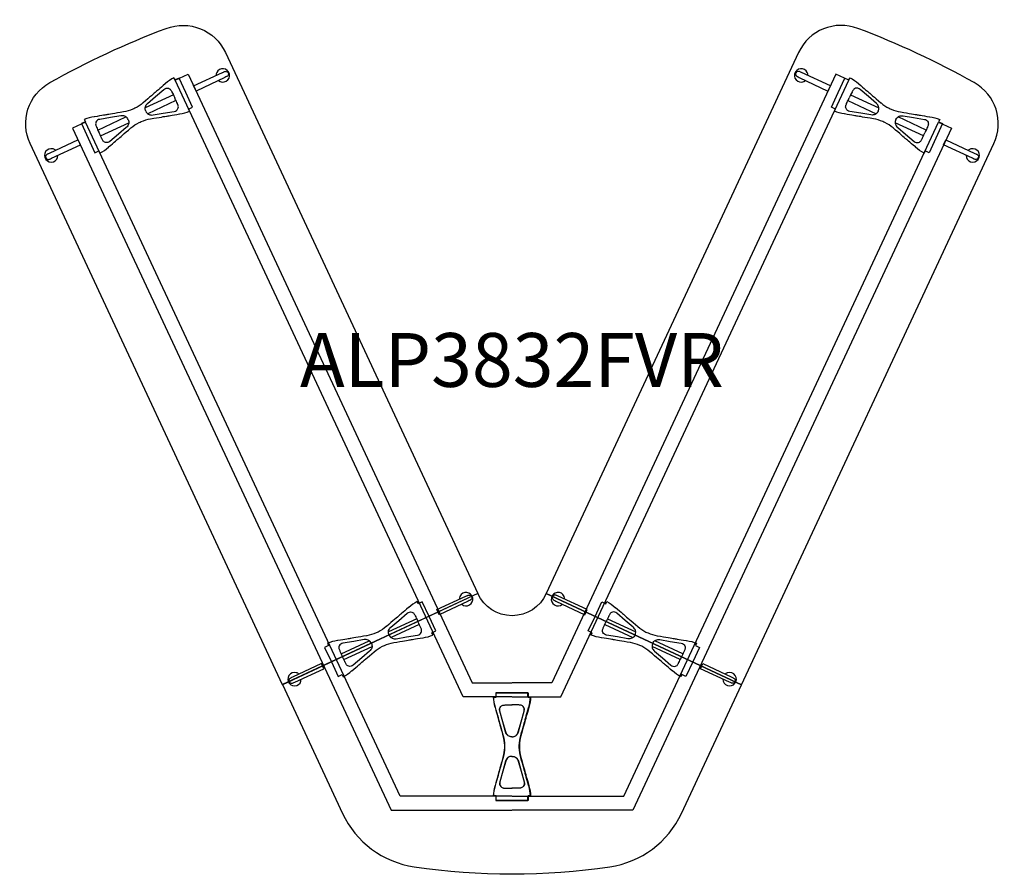
# Model space of a CAD drawing. Units: millimetres. Extents: x -1867 to 50418, y -71703 to 500.
# Drawn here: x 13173 to 16828, y -71584 to -68404 of the extents above; entities that cross this region are included whole.
import ezdxf
from ezdxf.enums import TextEntityAlignment as Align

# ---------------------------------------------------------------- set-up
doc = ezdxf.new("R2010")
doc.units = ezdxf.units.MM
doc.header["$MEASUREMENT"] = 0
for name, color, linetype in [('(Senator) Construction 2D', 7, 'Continuous'), ('(Senator) Furniture 2D', 7, 'Continuous'), ('(Senator) Furniture Text', 6, 'Continuous')]:
    doc.layers.add(name, color=color, linetype=linetype)
doc.styles.add('Senator', font='swiss.ttf', dxfattribs={"height": 200})

# ---------------------------------------------------------------- blocks, each defined once
blk = doc.blocks.new('ALP3832FVR 2D')
at = {"layer": '(Senator) Construction 2D', "linetype": 'Continuous'}
for p, q in [((-1256.6, 1316.9), (-1361.3, 1268.7)), ((1257.1, 1316.9), (1361.8, 1268.7)), ((-1246.9, 1296.1), (-1351.1, 1246.7)), ((1247.3, 1296.1), (1351.5, 1246.7)), ((-1536.7, 1186.2), (-1432.5, 1235.5)), ((-1527, 1165.4), (-1422.2, 1213.5)), ((1527.4, 1165.4), (1422.7, 1213.5)), ((1537.2, 1186.2), (1433, 1235.5)), ((-353.6, -627.9), (-458.3, -676.1)), ((-343.9, -648.7), (-448.1, -698)), ((344.8, -648.7), (449, -698)), ((354.6, -627.9), (459.3, -676.1)), ((-633.7, -758.6), (-529.5, -709.3)), ((634.7, -758.6), (530.5, -709.3)), ((-624, -779.4), (-519.2, -731.3)), ((624.9, -779.4), (520.2, -731.3))]:
    blk.add_line(p, q, dxfattribs=at)
at = {"layer": '(Senator) Construction 2D'}
for points in [[(-181, -918.1), (-1249.6, 1371.9), (-1202, 1394.1), (-147.5, -865.6)], [(181.4, -918.1), (1250, 1371.9), (1202.4, 1394.1), (148, -865.6)], [(-415.3, -1286.1), (-1583, 1216.3), (-1630.6, 1194.1), (-448.8, -1338.6)], [(415.8, -1286.1), (1583.5, 1216.3), (1631.1, 1194.1), (449.3, -1338.6)], [(-147.5, -865.6), (0, -865.6)], [(148, -865.6), (0.5, -865.6)], [(0, -918.1), (-181, -918.1)], [(0.5, -918.1), (181.4, -918.1)], [(0, -1286.1), (-415.3, -1286.1)], [(0.5, -1286.1), (415.8, -1286.1)], [(-448.8, -1338.6), (0, -1338.6)], [(449.3, -1338.6), (0.5, -1338.6)]]:
    blk.add_lwpolyline(points, dxfattribs=at)
at = {"layer": '(Senator) Construction 2D', "linetype": 'Continuous'}
for points in [[(-1065.2, 1382.3), (-1172.6, 1331.3), (-1181.9, 1350.9), (-1073.7, 1400.5), (-1070.8, 1401.8), (-1068.9, 1402.6), (-1066.9, 1403.5), (-1064.9, 1404.1), (-1063.3, 1404.5), (-1061.7, 1404.7), (-1060.2, 1404.6, -0.266387), (-1052.9, 1399.1, -0.266379), (-1053.4, 1390), (-1055.1, 1387.9), (-1056.2, 1387), (-1057.7, 1386), (-1059.5, 1385), (-1061.5, 1384), (-1065.2, 1382.3)], [(1065.7, 1382.3), (1173.1, 1331.3), (1182.3, 1350.9), (1074.2, 1400.5), (1071.2, 1401.8), (1069.4, 1402.6), (1067.4, 1403.5), (1065.4, 1404.1), (1063.7, 1404.5), (1062.2, 1404.7), (1060.7, 1404.6, 0.266387), (1053.4, 1399.1, 0.266379), (1053.9, 1390), (1055.6, 1387.9), (1056.7, 1387), (1058.2, 1386), (1060, 1385), (1062, 1384), (1065.7, 1382.3)], [(-1709.4, 1081.7), (-1601.3, 1131.2), (-1610.4, 1150.9), (-1717.9, 1099.9), (-1720.8, 1098.5), (-1722.6, 1097.6), (-1724.5, 1096.6), (-1726.3, 1095.5), (-1727.7, 1094.5), (-1728.8, 1093.4), (-1729.7, 1092.2, 0.266387), (-1730.2, 1083.1, 0.266379), (-1722.9, 1077.6), (-1720.1, 1077.6), (-1718.7, 1077.8), (-1717.1, 1078.4), (-1715.1, 1079.1), (-1713.1, 1080), (-1709.4, 1081.7)], [(1709.8, 1081.7), (1601.8, 1131.2), (1610.9, 1150.9), (1718.3, 1099.9), (1721.3, 1098.5), (1723.1, 1097.6), (1725, 1096.6), (1726.8, 1095.5), (1728.2, 1094.5), (1729.2, 1093.4), (1730.1, 1092.2, -0.266387), (1730.7, 1083.1, -0.266379), (1723.3, 1077.6), (1720.6, 1077.6), (1719.2, 1077.8), (1717.5, 1078.4), (1715.6, 1079.1), (1713.6, 1080), (1709.8, 1081.7)], [(-162.2, -562.5), (-269.6, -613.5), (-278.9, -593.9), (-170.7, -544.3), (-167.8, -543), (-165.9, -542.1), (-163.9, -541.3), (-161.9, -540.6), (-160.3, -540.2), (-158.7, -540.1), (-157.2, -540.2, -0.266387), (-149.9, -545.7, -0.266379), (-150.4, -554.8), (-152.1, -556.9), (-153.2, -557.8), (-154.7, -558.7), (-156.5, -559.7), (-158.5, -560.7), (-162.2, -562.5)], [(163.2, -562.5), (270.6, -613.5), (279.8, -593.9), (171.7, -544.3), (168.7, -543), (166.9, -542.1), (164.9, -541.3), (162.9, -540.6), (161.2, -540.2), (159.7, -540.1), (158.2, -540.2, 0.266387), (150.9, -545.7, 0.266379), (151.4, -554.8), (153.1, -556.9), (154.2, -557.8), (155.7, -558.7), (157.5, -559.7), (159.5, -560.7), (163.2, -562.5)], [(-806.4, -863.1), (-698.3, -813.5), (-707.4, -793.9), (-814.9, -844.9), (-817.8, -846.3), (-819.6, -847.2), (-821.5, -848.2), (-823.3, -849.2), (-824.7, -850.3), (-825.8, -851.3), (-826.7, -852.6, 0.266387), (-827.2, -861.7, 0.266379), (-819.9, -867.2), (-817.1, -867.2), (-815.7, -866.9), (-814.1, -866.4), (-812.1, -865.7), (-810.1, -864.8), (-806.4, -863.1)], [(807.3, -863.1), (699.3, -813.5), (708.3, -793.9), (815.8, -844.9), (818.8, -846.3), (820.6, -847.2), (822.5, -848.2), (824.3, -849.2), (825.7, -850.3), (826.7, -851.3), (827.6, -852.6, -0.266387), (828.2, -861.7, -0.266379), (820.8, -867.2), (818.1, -867.2), (816.7, -866.9), (815, -866.4), (813.1, -865.7), (811.1, -864.8), (807.3, -863.1)]]:
    blk.add_lwpolyline(points, format="xyb", dxfattribs=at)
at = {"layer": '(Senator) Construction 2D', "linetype": 'Continuous', "flags": 128}
for points in [[(-1073.7, 1400.5), (-1073.7, 1400.5), (-1073.6, 1400.6)], [(1074.2, 1400.5), (1074.2, 1400.5), (1074.1, 1400.6)], [(-1717.9, 1099.9), (-1717.9, 1099.9), (-1718, 1099.9)], [(1718.3, 1099.9), (1718.3, 1099.9), (1718.5, 1099.9)], [(-170.7, -544.3), (-170.7, -544.3), (-170.6, -544.2)], [(171.7, -544.3), (171.7, -544.3), (171.6, -544.2)], [(-814.9, -844.9), (-814.9, -844.9), (-815, -844.9)], [(815.8, -844.9), (815.8, -844.9), (816, -844.9)]]:
    blk.add_lwpolyline(points, dxfattribs=at)
at = {"layer": '(Senator) Construction 2D', "linetype": 'Continuous'}
for points in [[(-1573, 1156.5), (-1547.8, 1102.6), (-1533, 1109.5), (-1529, 1101.1, 0.060829), (-1497.9, 1123), (-1497, 1123.8), (-1489.3, 1130.3), (-1482.5, 1136.1), (-1476.5, 1141.3), (-1471.3, 1145.7), (-1467.7, 1148.8), (-1464.7, 1151.4), (-1462.1, 1153.6), (-1459.6, 1155.7), (-1455.7, 1159.1), (-1450.9, 1163.2), (-1445.3, 1168), (-1438.8, 1173.5), (-1431.5, 1179.7), (-1423.4, 1186.7), (-1414.5, 1194.3), (-1414, 1194.7, -0.059257), (-1384, 1214.6), (-1380.2, 1216.4), (-1376.4, 1218.2, -0.059257), (-1341.9, 1228.3), (-1341.3, 1228.4), (-1329.7, 1230.4), (-1319.2, 1232.1), (-1309.7, 1233.7), (-1301.3, 1235.1), (-1294, 1236.4), (-1287.8, 1237.4), (-1282.7, 1238.2), (-1279.5, 1238.8), (-1276.2, 1239.3), (-1272.2, 1240), (-1267.6, 1240.8), (-1260.8, 1241.9), (-1253, 1243.2), (-1244.2, 1244.7), (-1234.3, 1246.4), (-1233, 1246.6, 0.060829), (-1196.3, 1256.4), (-1200.2, 1264.8), (-1185.4, 1271.7), (-1210.5, 1325.7), (-1235.7, 1379.6), (-1250.6, 1372.7), (-1254.5, 1381.1, 0.060829), (-1285.6, 1359.3), (-1286.6, 1358.5), (-1294.2, 1351.9), (-1301, 1346.1), (-1307.1, 1341), (-1312.3, 1336.5), (-1315.8, 1333.5), (-1318.9, 1330.8), (-1321.4, 1328.7), (-1323.9, 1326.5), (-1327.9, 1323.2), (-1332.6, 1319.1), (-1338.3, 1314.3), (-1344.7, 1308.8), (-1352, 1302.5), (-1360.1, 1295.6), (-1369.1, 1287.9), (-1369.6, 1287.5, -0.059257), (-1399.5, 1267.6), (-1403.3, 1265.9), (-1407.1, 1264.1, -0.059257), (-1441.6, 1253.9), (-1442.2, 1253.8), (-1453.8, 1251.9), (-1464.4, 1250.1), (-1473.8, 1248.5), (-1482.2, 1247.1), (-1489.5, 1245.9), (-1495.7, 1244.8), (-1500.8, 1244), (-1504, 1243.5), (-1507.4, 1242.9), (-1511.3, 1242.2), (-1515.9, 1241.5), (-1522.7, 1240.3), (-1530.5, 1239), (-1539.4, 1237.5), (-1549.3, 1235.9), (-1550.5, 1235.7, 0.060829), (-1587.3, 1225.9), (-1583.3, 1217.4), (-1598.2, 1210.5)], [(1573.5, 1156.5), (1548.3, 1102.6), (1533.5, 1109.5), (1529.5, 1101.1, -0.060829), (1498.4, 1123), (1497.5, 1123.8), (1489.8, 1130.3), (1483, 1136.1), (1477, 1141.3), (1471.7, 1145.7), (1468.2, 1148.8), (1465.1, 1151.4), (1462.6, 1153.6), (1460.1, 1155.7), (1456.2, 1159.1), (1451.4, 1163.2), (1445.8, 1168), (1439.3, 1173.5), (1432, 1179.7), (1423.9, 1186.7), (1414.9, 1194.3), (1414.5, 1194.7, 0.059257), (1384.5, 1214.6), (1380.7, 1216.4), (1376.9, 1218.2, 0.059257), (1342.4, 1228.3), (1341.8, 1228.4), (1330.2, 1230.4), (1319.6, 1232.1), (1310.2, 1233.7), (1301.8, 1235.1), (1294.5, 1236.4), (1288.3, 1237.4), (1283.2, 1238.2), (1280, 1238.8), (1276.7, 1239.3), (1272.7, 1240), (1268.1, 1240.8), (1261.3, 1241.9), (1253.5, 1243.2), (1244.6, 1244.7), (1234.7, 1246.4), (1233.5, 1246.6, -0.060829), (1196.8, 1256.4), (1200.7, 1264.8), (1185.8, 1271.7), (1211, 1325.7), (1236.2, 1379.6), (1251, 1372.7), (1255, 1381.1, -0.060829), (1286.1, 1359.3), (1287.1, 1358.5), (1294.7, 1351.9), (1301.5, 1346.1), (1307.5, 1341), (1312.8, 1336.5), (1316.3, 1333.5), (1319.4, 1330.8), (1321.9, 1328.7), (1324.4, 1326.5), (1328.3, 1323.2), (1333.1, 1319.1), (1338.7, 1314.3), (1345.2, 1308.8), (1352.5, 1302.5), (1360.6, 1295.6), (1369.6, 1287.9), (1370, 1287.5, 0.059257), (1400, 1267.6), (1403.8, 1265.9), (1407.6, 1264.1, 0.059257), (1442.1, 1253.9), (1442.7, 1253.8), (1454.3, 1251.9), (1464.9, 1250.1), (1474.3, 1248.5), (1482.7, 1247.1), (1490, 1245.9), (1496.2, 1244.8), (1501.3, 1244), (1504.5, 1243.5), (1507.8, 1242.9), (1511.8, 1242.2), (1516.4, 1241.5), (1523.2, 1240.3), (1531, 1239), (1539.9, 1237.5), (1549.8, 1235.9), (1551, 1235.7, -0.060829), (1587.7, 1225.9), (1583.8, 1217.4), (1598.7, 1210.5)], [(-670, -788.2), (-644.8, -842.2), (-630, -835.2), (-626, -843.7, 0.060829), (-594.9, -821.8), (-594, -821), (-586.3, -814.5), (-579.5, -808.6), (-573.5, -803.5), (-568.3, -799), (-564.7, -796), (-561.7, -793.4), (-559.1, -791.2), (-556.6, -789.1), (-552.7, -785.7), (-547.9, -781.6), (-542.3, -776.8), (-535.8, -771.3), (-528.5, -765.1), (-520.4, -758.1), (-511.4, -750.5), (-511, -750.1, -0.059257), (-481, -730.2), (-477.2, -728.4), (-473.4, -726.6, -0.059257), (-438.9, -716.4), (-438.3, -716.3), (-426.7, -714.4), (-416.2, -712.6), (-406.7, -711), (-398.3, -709.6), (-391, -708.4), (-384.8, -707.4), (-379.7, -706.5), (-376.5, -706), (-373.2, -705.4), (-369.2, -704.8), (-364.6, -704), (-357.8, -702.9), (-350, -701.6), (-341.2, -700.1), (-331.3, -698.4), (-330, -698.2, 0.060829), (-293.3, -688.4), (-297.2, -680), (-282.4, -673), (-307.5, -619.1), (-332.7, -565.1), (-347.6, -572.1), (-351.5, -563.6, 0.060829), (-382.6, -585.5), (-383.6, -586.3), (-391.2, -592.8), (-398, -598.7), (-404.1, -603.8), (-409.3, -608.3), (-412.8, -611.3), (-415.9, -613.9), (-418.4, -616.1), (-420.9, -618.2), (-424.9, -621.6), (-429.6, -625.7), (-435.3, -630.5), (-441.7, -636), (-449, -642.2), (-457.1, -649.2), (-466.1, -656.9), (-466.6, -657.2, -0.059257), (-496.5, -677.1), (-500.3, -678.9), (-504.1, -680.7, -0.059257), (-538.6, -690.9), (-539.2, -691), (-550.8, -692.9), (-561.4, -694.7), (-570.8, -696.3), (-579.2, -697.7), (-586.5, -698.9), (-592.7, -699.9), (-597.8, -700.8), (-601, -701.3), (-604.4, -701.9), (-608.3, -702.5), (-612.9, -703.3), (-619.7, -704.4), (-627.5, -705.8), (-636.4, -707.2), (-646.3, -708.9), (-647.5, -709.1, 0.060829), (-684.3, -718.9), (-680.3, -727.3), (-695.2, -734.3)], [(671, -788.2), (645.8, -842.2), (631, -835.2), (627, -843.7, -0.060829), (595.9, -821.8), (595, -821), (587.3, -814.5), (580.5, -808.6), (574.5, -803.5), (569.2, -799), (565.7, -796), (562.6, -793.4), (560.1, -791.2), (557.6, -789.1), (553.7, -785.7), (548.9, -781.6), (543.3, -776.8), (536.8, -771.3), (529.5, -765.1), (521.4, -758.1), (512.4, -750.5), (512, -750.1, 0.059257), (482, -730.2), (478.2, -728.4), (474.4, -726.6, 0.059257), (439.9, -716.4), (439.3, -716.3), (427.7, -714.4), (417.1, -712.6), (407.7, -711), (399.3, -709.6), (392, -708.4), (385.8, -707.4), (380.7, -706.5), (377.5, -706), (374.2, -705.4), (370.2, -704.8), (365.6, -704), (358.8, -702.9), (351, -701.6), (342.1, -700.1), (332.2, -698.4), (331, -698.2, -0.060829), (294.3, -688.4), (298.2, -680), (283.3, -673), (308.5, -619.1), (333.7, -565.1), (348.5, -572.1), (352.5, -563.6, -0.060829), (383.6, -585.5), (384.5, -586.3), (392.2, -592.8), (399, -598.7), (405, -603.8), (410.3, -608.3), (413.8, -611.3), (416.9, -613.9), (419.4, -616.1), (421.9, -618.2), (425.8, -621.6), (430.6, -625.7), (436.2, -630.5), (442.7, -636), (450, -642.2), (458.1, -649.2), (467.1, -656.9), (467.5, -657.2, 0.059257), (497.5, -677.1), (501.3, -678.9), (505.1, -680.7, 0.059257), (539.6, -690.9), (540.2, -691), (551.8, -692.9), (562.4, -694.7), (571.8, -696.3), (580.2, -697.7), (587.5, -698.9), (593.7, -699.9), (598.8, -700.8), (602, -701.3), (605.3, -701.9), (609.3, -702.5), (613.9, -703.3), (620.7, -704.4), (628.5, -705.8), (637.4, -707.2), (647.3, -708.9), (648.5, -709.1, -0.060829), (685.2, -718.9), (681.3, -727.3), (696.2, -734.3)], [(0, -1302.3), (59.5, -1302.3), (59.5, -1285.9), (68.8, -1285.9, 0.060829), (62.2, -1248.5), (61.8, -1247.2), (59.2, -1237.6), (56.8, -1228.9), (54.6, -1221.3), (52.8, -1214.7), (51.5, -1210.2), (50.5, -1206.3), (49.6, -1203), (48.7, -1199.9), (47.3, -1194.9), (45.6, -1188.8), (43.7, -1181.7), (41.4, -1173.5), (38.8, -1164.3), (36, -1154), (32.8, -1142.6), (32.7, -1142, -0.059257), (27.3, -1106.5), (27.3, -1102.3), (27.3, -1098.1, -0.059257), (32.7, -1062.5), (32.8, -1062), (36, -1050.6), (38.8, -1040.3), (41.4, -1031), (43.7, -1022.9), (45.6, -1015.7), (47.3, -1009.7), (48.7, -1004.7), (49.6, -1001.5), (50.5, -998.3), (51.5, -994.4), (52.8, -989.9), (54.6, -983.3), (56.8, -975.7), (59.2, -967), (61.8, -957.3), (62.2, -956.1, 0.060829), (68.8, -918.7), (59.5, -918.7), (59.5, -902.3), (0, -902.3), (-59.5, -902.3), (-59.5, -918.7), (-68.9, -918.7, 0.060829), (-62.2, -956.1), (-61.9, -957.3), (-59.2, -967), (-56.8, -975.7), (-54.7, -983.3), (-52.8, -989.9), (-51.6, -994.4), (-50.5, -998.3), (-49.6, -1001.5), (-48.7, -1004.7), (-47.3, -1009.7), (-45.7, -1015.7), (-43.7, -1022.9), (-41.4, -1031), (-38.8, -1040.3), (-36, -1050.6), (-32.8, -1062), (-32.7, -1062.5, -0.059257), (-27.3, -1098.1), (-27.3, -1102.3), (-27.3, -1106.5, -0.059257), (-32.7, -1142), (-32.8, -1142.6), (-36, -1154), (-38.8, -1164.3), (-41.4, -1173.5), (-43.7, -1181.7), (-45.7, -1188.8), (-47.3, -1194.9), (-48.7, -1199.9), (-49.6, -1203), (-50.5, -1206.3), (-51.6, -1210.2), (-52.8, -1214.7), (-54.7, -1221.3), (-56.8, -1228.9), (-59.2, -1237.6), (-61.9, -1247.2), (-62.2, -1248.5, 0.060829), (-68.9, -1285.9), (-59.5, -1285.9), (-59.5, -1302.3)], [(0.5, -1302.3), (-59, -1302.3), (-59, -1285.9), (-68.4, -1285.9, -0.060829), (-61.7, -1248.5), (-61.4, -1247.2), (-58.7, -1237.6), (-56.3, -1228.9), (-54.2, -1221.3), (-52.3, -1214.7), (-51.1, -1210.2), (-50, -1206.3), (-49.1, -1203), (-48.2, -1199.9), (-46.8, -1194.9), (-45.2, -1188.8), (-43.2, -1181.7), (-40.9, -1173.5), (-38.3, -1164.3), (-35.5, -1154), (-32.3, -1142.6), (-32.2, -1142, 0.059257), (-26.8, -1106.5), (-26.8, -1102.3), (-26.8, -1098.1, 0.059257), (-32.2, -1062.5), (-32.3, -1062), (-35.5, -1050.6), (-38.3, -1040.3), (-40.9, -1031), (-43.2, -1022.9), (-45.2, -1015.7), (-46.8, -1009.7), (-48.2, -1004.7), (-49.1, -1001.5), (-50, -998.3), (-51.1, -994.4), (-52.3, -989.9), (-54.2, -983.3), (-56.3, -975.7), (-58.7, -967), (-61.4, -957.3), (-61.7, -956.1, -0.060829), (-68.4, -918.7), (-59, -918.7), (-59, -902.3), (0.5, -902.3), (60, -902.3), (60, -918.7), (69.3, -918.7, -0.060829), (62.7, -956.1), (62.3, -957.3), (59.7, -967), (57.3, -975.7), (55.1, -983.3), (53.3, -989.9), (52, -994.4), (51, -998.3), (50.1, -1001.5), (49.2, -1004.7), (47.8, -1009.7), (46.1, -1015.7), (44.2, -1022.9), (41.9, -1031), (39.3, -1040.3), (36.5, -1050.6), (33.3, -1062), (33.2, -1062.5, 0.059257), (27.8, -1098.1), (27.8, -1102.3), (27.8, -1106.5, 0.059257), (33.2, -1142), (33.3, -1142.6), (36.5, -1154), (39.3, -1164.3), (41.9, -1173.5), (44.2, -1181.7), (46.1, -1188.8), (47.8, -1194.9), (49.2, -1199.9), (50.1, -1203), (51, -1206.3), (52, -1210.2), (53.3, -1214.7), (55.1, -1221.3), (57.3, -1228.9), (59.7, -1237.6), (62.3, -1247.2), (62.7, -1248.5, -0.060829), (69.3, -1285.9), (60, -1285.9), (60, -1302.3)]]:
    blk.add_lwpolyline(points, format="xyb", close=True, dxfattribs=at)
at = {"layer": '(Senator) Construction 2D', "linetype": 'Continuous', "flags": 128}
for points in [[(-1358.8, 1256.6, -0.152773), (-1361.1, 1270.9), (-1360.6, 1273.3, -0.14713), (-1352.2, 1285.7), (-1322.8, 1310.9), (-1291.6, 1337.7, -0.258319), (-1274.9, 1341.7), (-1271.6, 1340.3), (-1268.9, 1338.4), (-1266.8, 1336.3), (-1265.3, 1334.1), (-1263.8, 1331.5), (-1262.7, 1329.5), (-1261.9, 1327.7), (-1260.1, 1324.2), (-1257.9, 1319.5), (-1255, 1313.6), (-1251.7, 1306.5)], [(1359.3, 1256.6, 0.152773), (1361.6, 1270.9), (1361.1, 1273.3, 0.14713), (1352.6, 1285.7), (1323.3, 1310.9), (1292.1, 1337.7, 0.258319), (1275.4, 1341.7), (1272, 1340.3), (1269.3, 1338.4), (1267.2, 1336.3), (1265.7, 1334.1), (1264.3, 1331.5), (1263.2, 1329.5), (1262.3, 1327.7), (1260.6, 1324.2), (1258.3, 1319.5), (1255.5, 1313.6), (1252.2, 1306.5)], [(-1358.8, 1256.5, 0.152773), (-1349.3, 1245.5), (-1347.1, 1244.4, 0.14713), (-1332.2, 1242.9), (-1294, 1249.1), (-1253.4, 1255.8, 0.258319), (-1239.6, 1266.1), (-1238.5, 1269.5), (-1238.2, 1272.8), (-1238.6, 1275.8), (-1239.2, 1278.3), (-1240.3, 1281.1), (-1241.2, 1283.2), (-1241.9, 1285), (-1243.5, 1288.6), (-1245.6, 1293.4), (-1248.4, 1299.3), (-1251.7, 1306.5)], [(1359.2, 1256.5, -0.152773), (1349.8, 1245.5), (1347.6, 1244.4, -0.14713), (1332.7, 1242.9), (1294.5, 1249.1), (1253.8, 1255.8, -0.258319), (1240.1, 1266.1), (1239, 1269.5), (1238.7, 1272.8), (1239, 1275.8), (1239.7, 1278.3), (1240.8, 1281.1), (1241.7, 1283.2), (1242.4, 1285), (1244, 1288.6), (1246.1, 1293.4), (1248.9, 1299.3), (1252.2, 1306.5)], [(-1424.8, 1225.8, 0.152773), (-1434.3, 1236.7), (-1436.4, 1237.9, 0.14713), (-1451.4, 1239.4), (-1489.5, 1233.1), (-1530.2, 1226.4, 0.258319), (-1544, 1216.2), (-1545, 1212.7), (-1545.3, 1209.4), (-1545, 1206.4), (-1544.3, 1203.9), (-1543.3, 1201.1), (-1542.4, 1199), (-1541.6, 1197.2), (-1540.1, 1193.6), (-1537.9, 1188.9), (-1535.2, 1182.9), (-1531.8, 1175.8)], [(-1424.8, 1225.7, -0.152773), (-1422.4, 1211.4), (-1423, 1209, -0.14713), (-1431.4, 1196.6), (-1460.7, 1171.4), (-1492, 1144.5, -0.258319), (-1508.7, 1140.5), (-1512, 1141.9), (-1514.7, 1143.8), (-1516.8, 1146), (-1518.3, 1148.1), (-1519.7, 1150.7), (-1520.8, 1152.8), (-1521.7, 1154.5), (-1523.4, 1158), (-1525.7, 1162.7), (-1528.5, 1168.6), (-1531.8, 1175.8)], [(1425.2, 1225.7, 0.152773), (1422.9, 1211.4), (1423.4, 1209, 0.14713), (1431.9, 1196.6), (1461.2, 1171.4), (1492.4, 1144.5, 0.258319), (1509.1, 1140.5), (1512.5, 1141.9), (1515.2, 1143.8), (1517.3, 1146), (1518.8, 1148.1), (1520.2, 1150.7), (1521.3, 1152.8), (1522.2, 1154.5), (1523.9, 1158), (1526.2, 1162.7), (1529, 1168.6), (1532.3, 1175.8)], [(1425.3, 1225.8, -0.152773), (1434.7, 1236.7), (1436.9, 1237.9, -0.14713), (1451.8, 1239.4), (1490, 1233.1), (1530.7, 1226.4, -0.258319), (1544.5, 1216.2), (1545.5, 1212.7), (1545.8, 1209.4), (1545.5, 1206.4), (1544.8, 1203.9), (1543.7, 1201.1), (1542.9, 1199), (1542.1, 1197.2), (1540.5, 1193.6), (1538.4, 1188.9), (1535.6, 1182.9), (1532.3, 1175.8)], [(-455.8, -688.2, -0.152773), (-458.1, -673.9), (-457.6, -671.5, -0.14713), (-449.2, -659.1), (-419.8, -633.9), (-388.6, -607, -0.258319), (-371.9, -603), (-368.5, -604.5), (-365.8, -606.4), (-363.8, -608.5), (-362.3, -610.7), (-360.8, -613.2), (-359.7, -615.3), (-358.9, -617), (-357.1, -620.5), (-354.9, -625.2), (-352, -631.2), (-348.7, -638.3)], [(456.8, -688.2, 0.152773), (459.1, -673.9), (458.6, -671.5, 0.14713), (450.1, -659.1), (420.8, -633.9), (389.6, -607, 0.258319), (372.9, -603), (369.5, -604.5), (366.8, -606.4), (364.7, -608.5), (363.2, -610.7), (361.8, -613.2), (360.7, -615.3), (359.8, -617), (358.1, -620.5), (355.8, -625.2), (353, -631.2), (349.7, -638.3)], [(-455.8, -688.3, 0.152773), (-446.3, -699.3), (-444.1, -700.4, 0.14713), (-429.2, -701.9), (-391, -695.6), (-350.4, -688.9, 0.258319), (-336.6, -678.7), (-335.5, -675.2), (-335.2, -671.9), (-335.6, -669), (-336.2, -666.4), (-337.3, -663.7), (-338.2, -661.5), (-338.9, -659.7), (-340.5, -656.2), (-342.6, -651.4), (-345.4, -645.4), (-348.7, -638.3)], [(456.7, -688.3, -0.152773), (447.3, -699.3), (445.1, -700.4, -0.14713), (430.2, -701.9), (392, -695.6), (351.3, -688.9, -0.258319), (337.6, -678.7), (336.5, -675.2), (336.2, -671.9), (336.5, -669), (337.2, -666.4), (338.3, -663.7), (339.2, -661.5), (339.9, -659.7), (341.5, -656.2), (343.6, -651.4), (346.4, -645.4), (349.7, -638.3)], [(-521.8, -719, 0.152773), (-531.3, -708), (-533.4, -706.9, 0.14713), (-548.4, -705.4), (-586.5, -711.7), (-627.2, -718.4, 0.258319), (-641, -728.6), (-642, -732.1), (-642.3, -735.4), (-642, -738.3), (-641.3, -740.9), (-640.3, -743.6), (-639.4, -745.8), (-638.6, -747.6), (-637.1, -751.1), (-634.9, -755.9), (-632.2, -761.9), (-628.8, -769)], [(-521.8, -719.1, -0.152773), (-519.4, -733.4), (-520, -735.8, -0.14713), (-528.4, -748.2), (-557.7, -773.4), (-589, -800.3, -0.258319), (-605.7, -804.3), (-609, -802.9), (-611.7, -801), (-613.8, -798.8), (-615.3, -796.6), (-616.7, -794.1), (-617.8, -792), (-618.7, -790.3), (-620.4, -786.8), (-622.7, -782.1), (-625.5, -776.2), (-628.8, -769)], [(522.7, -719.1, 0.152773), (520.4, -733.4), (520.9, -735.8, 0.14713), (529.4, -748.2), (558.7, -773.4), (589.9, -800.3, 0.258319), (606.6, -804.3), (610, -802.9), (612.7, -801), (614.8, -798.8), (616.3, -796.6), (617.7, -794.1), (618.8, -792), (619.7, -790.3), (621.4, -786.8), (623.7, -782.1), (626.5, -776.2), (629.8, -769)], [(522.8, -719, -0.152773), (532.2, -708), (534.4, -706.9, -0.14713), (549.3, -705.4), (587.5, -711.7), (628.2, -718.4, -0.258319), (641.9, -728.6), (643, -732.1), (643.3, -735.4), (643, -738.3), (642.3, -740.9), (641.2, -743.6), (640.3, -745.8), (639.6, -747.6), (638, -751.1), (635.9, -755.9), (633.1, -761.9), (629.8, -769)], [(-0.1, -1065.9, -0.152773), (-14, -1062), (-15.9, -1060.4, -0.14713), (-23.6, -1047.6), (-34.1, -1010.3), (-45.2, -970.6, -0.258319), (-41.8, -953.8), (-39.1, -951.4), (-36.2, -949.8), (-33.4, -948.8), (-30.8, -948.3), (-27.8, -948.1), (-25.5, -948), (-23.6, -947.9), (-19.7, -947.8), (-14.5, -947.8), (-7.9, -947.7), (0, -947.7)], [(0.4, -1065.9, -0.152773), (-13.5, -1062), (-15.4, -1060.4, -0.14713), (-23.1, -1047.6), (-33.6, -1010.3), (-44.7, -970.6, -0.258319), (-41.3, -953.8), (-38.6, -951.4), (-35.7, -949.8), (-32.9, -948.8), (-30.3, -948.3), (-27.3, -948.1), (-25, -948), (-23.1, -947.9), (-19.2, -947.8), (-14, -947.8), (-7.4, -947.7), (0.5, -947.7)], [(0, -1065.9, 0.152773), (14, -1062), (15.9, -1060.4, 0.14713), (23.6, -1047.6), (34, -1010.3), (45.2, -970.6, 0.258319), (41.7, -953.8), (39, -951.4), (36.2, -949.8), (33.3, -948.8), (30.8, -948.3), (27.8, -948.1), (25.5, -948), (23.5, -947.9), (19.7, -947.8), (14.4, -947.8), (7.9, -947.7), (0, -947.7)], [(0.5, -1065.9, 0.152773), (14.5, -1062), (16.4, -1060.4, 0.14713), (24.1, -1047.6), (34.5, -1010.3), (45.7, -970.6, 0.258319), (42.2, -953.8), (39.5, -951.4), (36.7, -949.8), (33.8, -948.8), (31.3, -948.3), (28.3, -948.1), (26, -948), (24, -947.9), (20.2, -947.8), (14.9, -947.8), (8.4, -947.7), (0.5, -947.7)], [(-0.1, -1138.7, 0.152773), (-14, -1142.6), (-15.9, -1144.1, 0.14713), (-23.6, -1157), (-34.1, -1194.3), (-45.2, -1233.9, 0.258319), (-41.8, -1250.8), (-39.1, -1253.2), (-36.2, -1254.8), (-33.4, -1255.8), (-30.8, -1256.3), (-27.8, -1256.5), (-25.5, -1256.6), (-23.6, -1256.6), (-19.7, -1256.7), (-14.5, -1256.8), (-7.9, -1256.9), (0, -1256.9)], [(0.4, -1138.7, 0.152773), (-13.5, -1142.6), (-15.4, -1144.1, 0.14713), (-23.1, -1157), (-33.6, -1194.3), (-44.7, -1233.9, 0.258319), (-41.3, -1250.8), (-38.6, -1253.2), (-35.7, -1254.8), (-32.9, -1255.8), (-30.3, -1256.3), (-27.3, -1256.5), (-25, -1256.6), (-23.1, -1256.6), (-19.2, -1256.7), (-14, -1256.8), (-7.4, -1256.9), (0.5, -1256.9)], [(0, -1138.7, -0.152773), (14, -1142.6), (15.9, -1144.1, -0.14713), (23.6, -1157), (34, -1194.3), (45.2, -1233.9, -0.258319), (41.7, -1250.8), (39, -1253.2), (36.2, -1254.8), (33.3, -1255.8), (30.8, -1256.3), (27.8, -1256.5), (25.5, -1256.6), (23.5, -1256.6), (19.7, -1256.7), (14.4, -1256.8), (7.9, -1256.9), (0, -1256.9)], [(0.5, -1138.7, -0.152773), (14.5, -1142.6), (16.4, -1144.1, -0.14713), (24.1, -1157), (34.5, -1194.3), (45.7, -1233.9, -0.258319), (42.2, -1250.8), (39.5, -1253.2), (36.7, -1254.8), (33.8, -1255.8), (31.3, -1256.3), (28.3, -1256.5), (26, -1256.6), (24, -1256.6), (20.2, -1256.7), (14.9, -1256.8), (8.4, -1256.9), (0.5, -1256.9)]]:
    blk.add_lwpolyline(points, format="xyb", dxfattribs=at)
at = {"layer": '(Senator) Construction 2D', "linetype": 'Continuous'}
for centre, start, end in [((-1073.1, 1389.7), 155.6356, 180.6084), ((-1073.1, 1389.7), 229.3367, 155.6356), ((1073.5, 1389.7), 24.3644, 310.6633), ((1073.5, 1389.7), 359.3916, 24.3644), ((-1710, 1092.5), 74.394, 0.693), ((-1710, 1092.5), 49.4212, 74.394), ((1710.5, 1092.5), 179.307, 105.606), ((1710.5, 1092.5), 105.606, 130.5788), ((-170.1, -555.1), 155.6356, 180.6084), ((-170.1, -555.1), 229.3367, 155.6356), ((171, -555.1), 24.3644, 310.6633), ((171, -555.1), 359.3916, 24.3644), ((-807, -852.3), 74.394, 0.693), ((-807, -852.3), 49.4212, 74.394), ((808, -852.3), 179.307, 105.606), ((808, -852.3), 105.606, 130.5788)]:
    blk.add_arc(centre, 25, start, end, dxfattribs=at)
at = {"layer": '(Senator) Furniture 2D'}
for points in [[(-1715.3, 1362.8, -0.037242), (-1283.9, 1564, -0.392572), (-1063.3, 1474.3), (-126.5, -534.6), (-851.6, -872.7), (-1788.3, 1136.2, -0.392572)], [(1715.8, 1362.8, 0.037242), (1284.3, 1564, 0.392572), (1063.8, 1474.3), (127, -534.6), (852, -872.7), (1788.8, 1136.2, 0.392572)], [(-629, -1350.4, 0.252447), (-362.5, -1548.9, 0.072935), (363, -1548.9, 0.252447), (629.4, -1350.4), (852, -872.7), (127, -534.6, -0.646544), (-126.5, -534.6), (-851.7, -872.5)]]:
    blk.add_lwpolyline(points, format="xyb", close=True, dxfattribs=at)
at = {"layer": '(Senator) Furniture Text', "style": 'Senator', "flags": 8}
blk.add_attdef('CODE(SENATOR)', text='', height=200, dxfattribs=at).set_placement((-0.1, 333), align=Align.MIDDLE_CENTER)

msp = doc.modelspace()

# ---------------------------------------------------------------- block references
msp.add_blockref('ALP3832FVR 2D', (15000, -70000)).add_auto_attribs({'CODE(SENATOR)': 'ALP3832FVR'})

doc.saveas('drawing.dxf')
